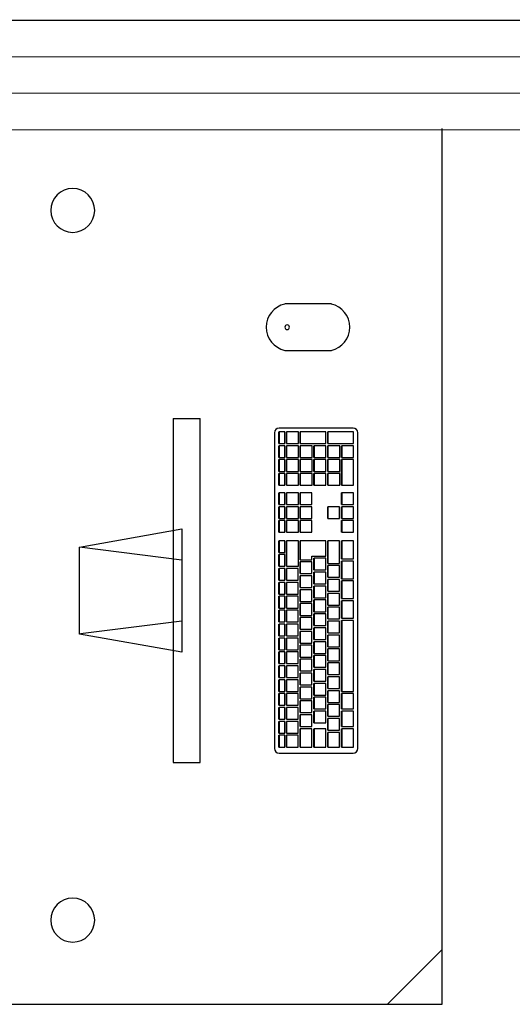
# Model space of a CAD drawing. Extents: x 124 to 265, y -167 to 46.
# Drawn here: x 206 to 207, y -138 to -137 of the extents above; entities that cross this region are included whole.
import ezdxf

# ---------------------------------------------------------------- set-up
doc = ezdxf.new("R2010")
doc.units = 0
doc.layers.add('BASE', color=8, linetype='Continuous')

msp = doc.modelspace()

# ---------------------------------------------------------------- linework, layer by layer
at = {"layer": 'BASE', "color": 8}
for p, q in [((205.7264, -136.6733), (208.1264, -136.6723)), ((205.7264, -136.7233), (208.1264, -136.7223)), ((208.1265, -136.7723), (205.7265, -136.7733)), ((208.1265, -136.8223), (205.7265, -136.8233)), ((206.7884, -138.018), (206.7884, -136.821)), ((206.6368, -137.0608), (206.5733, -137.0608)), ((206.5733, -137.1243), (206.6368, -137.1243)), ((206.4207, -137.2176), (206.4577, -137.2176)), ((206.4207, -137.2176), (206.4207, -137.6875)), ((206.4577, -137.6875), (206.4577, -137.2176)), ((206.5591, -137.2368), (206.5591, -137.6684)), ((206.5651, -137.2516), (206.5651, -137.2356)), ((206.5651, -137.2356), (206.5654, -137.2356)), ((206.6666, -137.2305), (206.5654, -137.2305)), ((206.5733, -137.2356), (206.5654, -137.2356)), ((206.5654, -137.2356), (206.5654, -137.2516)), ((206.5733, -137.2516), (206.5733, -137.2356)), ((206.5753, -137.2516), (206.5753, -137.2356)), ((206.5753, -137.2356), (206.5756, -137.2356)), ((206.5918, -137.2356), (206.5756, -137.2356)), ((206.5756, -137.2356), (206.5756, -137.2516)), ((206.5918, -137.2516), (206.5918, -137.2356)), ((206.594, -137.2516), (206.594, -137.2356)), ((206.594, -137.2356), (206.5942, -137.2356)), ((206.6294, -137.2356), (206.5942, -137.2356)), ((206.5942, -137.2356), (206.5942, -137.2516)), ((206.6294, -137.2516), (206.6294, -137.2356)), ((206.6318, -137.2516), (206.6318, -137.2356)), ((206.6318, -137.2356), (206.6321, -137.2356)), ((206.6673, -137.2356), (206.6321, -137.2356)), ((206.6321, -137.2356), (206.6321, -137.2516)), ((206.6673, -137.2516), (206.6673, -137.2356)), ((206.673, -137.6684), (206.673, -137.2368)), ((206.5651, -137.2516), (206.5654, -137.2516)), ((206.5651, -137.2706), (206.5651, -137.2546)), ((206.5651, -137.2546), (206.5654, -137.2546)), ((206.5654, -137.2516), (206.5733, -137.2516)), ((206.5733, -137.2546), (206.5654, -137.2546)), ((206.5654, -137.2546), (206.5654, -137.2706)), ((206.5733, -137.2706), (206.5733, -137.2546)), ((206.5753, -137.2516), (206.5756, -137.2516)), ((206.5753, -137.2706), (206.5753, -137.2546)), ((206.5753, -137.2546), (206.5756, -137.2546)), ((206.5756, -137.2516), (206.5918, -137.2516)), ((206.5918, -137.2546), (206.5756, -137.2546)), ((206.5756, -137.2546), (206.5756, -137.2706)), ((206.5918, -137.2706), (206.5918, -137.2546)), ((206.594, -137.2516), (206.5942, -137.2516)), ((206.594, -137.2706), (206.594, -137.2546)), ((206.594, -137.2546), (206.5942, -137.2546)), ((206.5942, -137.2516), (206.6294, -137.2516)), ((206.6105, -137.2546), (206.5942, -137.2546)), ((206.5942, -137.2546), (206.5942, -137.2706)), ((206.6105, -137.2706), (206.6105, -137.2546)), ((206.6129, -137.2706), (206.6129, -137.2546)), ((206.6129, -137.2546), (206.6132, -137.2546)), ((206.6294, -137.2546), (206.6132, -137.2546)), ((206.6132, -137.2546), (206.6132, -137.2706)), ((206.6294, -137.2706), (206.6294, -137.2546)), ((206.6318, -137.2516), (206.6321, -137.2516)), ((206.6318, -137.2706), (206.6318, -137.2546)), ((206.6318, -137.2546), (206.6321, -137.2546)), ((206.6321, -137.2516), (206.6673, -137.2516)), ((206.6483, -137.2546), (206.6321, -137.2546)), ((206.6321, -137.2546), (206.6321, -137.2706)), ((206.6483, -137.2706), (206.6483, -137.2546)), ((206.6508, -137.2706), (206.6508, -137.2546)), ((206.6508, -137.2546), (206.651, -137.2546)), ((206.6673, -137.2546), (206.651, -137.2546)), ((206.651, -137.2546), (206.651, -137.2706)), ((206.6673, -137.2706), (206.6673, -137.2546)), ((206.5651, -137.2706), (206.5654, -137.2706)), ((206.5651, -137.2896), (206.5651, -137.2736)), ((206.5651, -137.2736), (206.5654, -137.2736)), ((206.5654, -137.2706), (206.5733, -137.2706)), ((206.5733, -137.2736), (206.5654, -137.2736)), ((206.5654, -137.2736), (206.5654, -137.2896)), ((206.5733, -137.2896), (206.5733, -137.2736)), ((206.5753, -137.2706), (206.5756, -137.2706)), ((206.5753, -137.2896), (206.5753, -137.2736)), ((206.5753, -137.2736), (206.5756, -137.2736)), ((206.5756, -137.2706), (206.5918, -137.2706)), ((206.5918, -137.2736), (206.5756, -137.2736)), ((206.5756, -137.2736), (206.5756, -137.2896)), ((206.5918, -137.2896), (206.5918, -137.2736)), ((206.594, -137.2706), (206.5942, -137.2706)), ((206.594, -137.2896), (206.594, -137.2736)), ((206.594, -137.2736), (206.5942, -137.2736)), ((206.5942, -137.2706), (206.6105, -137.2706)), ((206.6105, -137.2736), (206.5942, -137.2736)), ((206.5942, -137.2736), (206.5942, -137.2896)), ((206.6105, -137.2896), (206.6105, -137.2736)), ((206.6129, -137.2706), (206.6132, -137.2706)), ((206.6129, -137.2896), (206.6129, -137.2736)), ((206.6129, -137.2736), (206.6132, -137.2736)), ((206.6132, -137.2706), (206.6294, -137.2706)), ((206.6294, -137.2736), (206.6132, -137.2736)), ((206.6132, -137.2736), (206.6132, -137.2896)), ((206.6294, -137.2896), (206.6294, -137.2736)), ((206.6318, -137.2706), (206.6321, -137.2706)), ((206.6318, -137.2896), (206.6318, -137.2736)), ((206.6318, -137.2736), (206.6321, -137.2736)), ((206.6321, -137.2706), (206.6483, -137.2706)), ((206.6483, -137.2736), (206.6321, -137.2736)), ((206.6321, -137.2736), (206.6321, -137.2896)), ((206.6483, -137.2896), (206.6483, -137.2736)), ((206.6508, -137.2706), (206.651, -137.2706)), ((206.6508, -137.3086), (206.6508, -137.2736)), ((206.6508, -137.2736), (206.651, -137.2736)), ((206.651, -137.2706), (206.6673, -137.2706)), ((206.6673, -137.2736), (206.651, -137.2736)), ((206.651, -137.2736), (206.651, -137.3086)), ((206.6673, -137.3086), (206.6673, -137.2736)), ((206.5651, -137.2896), (206.5654, -137.2896)), ((206.5654, -137.2896), (206.5733, -137.2896)), ((206.5753, -137.2896), (206.5756, -137.2896)), ((206.5756, -137.2896), (206.5918, -137.2896)), ((206.594, -137.2896), (206.5942, -137.2896)), ((206.5942, -137.2896), (206.6105, -137.2896)), ((206.6129, -137.2896), (206.6132, -137.2896)), ((206.6132, -137.2896), (206.6294, -137.2896)), ((206.6318, -137.2896), (206.6321, -137.2896)), ((206.6321, -137.2896), (206.6483, -137.2896)), ((206.5651, -137.3086), (206.5651, -137.2926)), ((206.5651, -137.2926), (206.5654, -137.2926)), ((206.5733, -137.2926), (206.5654, -137.2926)), ((206.5654, -137.2926), (206.5654, -137.3086)), ((206.5733, -137.3086), (206.5733, -137.2926)), ((206.5753, -137.3086), (206.5753, -137.2926)), ((206.5753, -137.2926), (206.5756, -137.2926)), ((206.5918, -137.2926), (206.5756, -137.2926)), ((206.5756, -137.2926), (206.5756, -137.3086)), ((206.5918, -137.3086), (206.5918, -137.2926)), ((206.594, -137.3086), (206.594, -137.2926)), ((206.594, -137.2926), (206.5942, -137.2926)), ((206.6105, -137.2926), (206.5942, -137.2926)), ((206.5942, -137.2926), (206.5942, -137.3086)), ((206.6105, -137.3086), (206.6105, -137.2926)), ((206.6129, -137.3086), (206.6129, -137.2926)), ((206.6129, -137.2926), (206.6132, -137.2926)), ((206.6294, -137.2926), (206.6132, -137.2926)), ((206.6132, -137.2926), (206.6132, -137.3086)), ((206.6294, -137.3086), (206.6294, -137.2926)), ((206.6318, -137.3086), (206.6318, -137.2926)), ((206.6318, -137.2926), (206.6321, -137.2926)), ((206.6483, -137.2926), (206.6321, -137.2926)), ((206.6321, -137.2926), (206.6321, -137.3086)), ((206.6483, -137.3086), (206.6483, -137.2926)), ((206.5651, -137.3086), (206.5654, -137.3086)), ((206.5654, -137.3086), (206.5733, -137.3086)), ((206.5753, -137.3086), (206.5756, -137.3086)), ((206.5756, -137.3086), (206.5918, -137.3086)), ((206.594, -137.3086), (206.5942, -137.3086)), ((206.5942, -137.3086), (206.6105, -137.3086)), ((206.6129, -137.3086), (206.6132, -137.3086)), ((206.6132, -137.3086), (206.6294, -137.3086)), ((206.6318, -137.3086), (206.6321, -137.3086)), ((206.6321, -137.3086), (206.6483, -137.3086)), ((206.6508, -137.3086), (206.651, -137.3086)), ((206.651, -137.3086), (206.6673, -137.3086)), ((206.5651, -137.3349), (206.5651, -137.3189)), ((206.5651, -137.3189), (206.5654, -137.3189)), ((206.5733, -137.3189), (206.5654, -137.3189)), ((206.5654, -137.3189), (206.5654, -137.3349)), ((206.5733, -137.3349), (206.5733, -137.3189)), ((206.5753, -137.3349), (206.5753, -137.3189)), ((206.5753, -137.3189), (206.5756, -137.3189)), ((206.5918, -137.3189), (206.5756, -137.3189)), ((206.5756, -137.3189), (206.5756, -137.3349)), ((206.5918, -137.3349), (206.5918, -137.3189)), ((206.594, -137.3349), (206.594, -137.3189)), ((206.5942, -137.3189), (206.594, -137.3189)), ((206.5942, -137.3189), (206.5942, -137.3349)), ((206.6102, -137.3189), (206.5942, -137.3189)), ((206.6102, -137.3349), (206.6102, -137.3189)), ((206.6508, -137.3349), (206.6508, -137.3189)), ((206.651, -137.3189), (206.6508, -137.3189)), ((206.651, -137.3189), (206.651, -137.3349)), ((206.667, -137.3189), (206.651, -137.3189)), ((206.667, -137.3349), (206.667, -137.3189)), ((206.5651, -137.3349), (206.5654, -137.3349)), ((206.5651, -137.3539), (206.5651, -137.3379)), ((206.5651, -137.3379), (206.5654, -137.3379)), ((206.5654, -137.3349), (206.5733, -137.3349)), ((206.5733, -137.3379), (206.5654, -137.3379)), ((206.5654, -137.3379), (206.5654, -137.3539)), ((206.5733, -137.3539), (206.5733, -137.3379)), ((206.5753, -137.3349), (206.5756, -137.3349)), ((206.5753, -137.3539), (206.5753, -137.3379)), ((206.5753, -137.3379), (206.5756, -137.3379)), ((206.5756, -137.3349), (206.5918, -137.3349)), ((206.5918, -137.3379), (206.5756, -137.3379)), ((206.5756, -137.3379), (206.5756, -137.3539)), ((206.5918, -137.3539), (206.5918, -137.3379)), ((206.594, -137.3349), (206.5942, -137.3349)), ((206.594, -137.3539), (206.594, -137.3379)), ((206.594, -137.3379), (206.5942, -137.3379)), ((206.5942, -137.3349), (206.6102, -137.3349)), ((206.6102, -137.3379), (206.5942, -137.3379)), ((206.5942, -137.3379), (206.5942, -137.3539)), ((206.6102, -137.3539), (206.6102, -137.3379)), ((206.6318, -137.3539), (206.6318, -137.3379)), ((206.6318, -137.3379), (206.6321, -137.3379)), ((206.648, -137.3379), (206.6321, -137.3379)), ((206.6321, -137.3379), (206.6321, -137.3539)), ((206.648, -137.3539), (206.648, -137.3379)), ((206.6508, -137.3349), (206.651, -137.3349)), ((206.6508, -137.3539), (206.6508, -137.3379)), ((206.6508, -137.3379), (206.651, -137.3379)), ((206.651, -137.3349), (206.667, -137.3349)), ((206.667, -137.3379), (206.651, -137.3379)), ((206.651, -137.3379), (206.651, -137.3539)), ((206.667, -137.3539), (206.667, -137.3379)), ((206.5651, -137.3539), (206.5654, -137.3539)), ((206.5651, -137.3729), (206.5651, -137.3569)), ((206.5651, -137.3569), (206.5654, -137.3569)), ((206.5654, -137.3539), (206.5733, -137.3539)), ((206.5733, -137.3569), (206.5654, -137.3569)), ((206.5654, -137.3569), (206.5654, -137.3729)), ((206.5733, -137.3729), (206.5733, -137.3569)), ((206.5753, -137.3539), (206.5756, -137.3539)), ((206.5753, -137.3729), (206.5753, -137.3569)), ((206.5753, -137.3569), (206.5756, -137.3569)), ((206.5756, -137.3539), (206.5918, -137.3539)), ((206.5918, -137.3569), (206.5756, -137.3569)), ((206.5756, -137.3569), (206.5756, -137.3729)), ((206.5918, -137.3729), (206.5918, -137.3569)), ((206.5942, -137.3539), (206.594, -137.3539)), ((206.594, -137.3729), (206.594, -137.3569)), ((206.594, -137.3569), (206.5942, -137.3569)), ((206.5942, -137.3539), (206.6102, -137.3539)), ((206.6102, -137.3569), (206.5942, -137.3569)), ((206.5942, -137.3569), (206.5942, -137.3729)), ((206.6102, -137.3729), (206.6102, -137.3569)), ((206.6321, -137.3539), (206.6318, -137.3539)), ((206.6321, -137.3539), (206.648, -137.3539)), ((206.651, -137.3539), (206.6508, -137.3539)), ((206.6508, -137.3729), (206.6508, -137.3569)), ((206.6508, -137.3569), (206.651, -137.3569)), ((206.651, -137.3539), (206.667, -137.3539)), ((206.667, -137.3569), (206.651, -137.3569)), ((206.651, -137.3569), (206.651, -137.3729)), ((206.667, -137.3729), (206.667, -137.3569)), ((206.2925, -137.3931), (206.4323, -137.3684)), ((206.4323, -137.3684), (206.4323, -137.5368)), ((206.5651, -137.3729), (206.5654, -137.3729)), ((206.5651, -137.4004), (206.5651, -137.3844)), ((206.5651, -137.3844), (206.5654, -137.3844)), ((206.5654, -137.3729), (206.5733, -137.3729)), ((206.5733, -137.3844), (206.5654, -137.3844)), ((206.5654, -137.3844), (206.5654, -137.4004)), ((206.5733, -137.4004), (206.5733, -137.3844)), ((206.5753, -137.3729), (206.5756, -137.3729)), ((206.5753, -137.4194), (206.5753, -137.3844)), ((206.5753, -137.3844), (206.5756, -137.3844)), ((206.5756, -137.3729), (206.5918, -137.3729)), ((206.5918, -137.3844), (206.5756, -137.3844)), ((206.5756, -137.3844), (206.5756, -137.4194)), ((206.5918, -137.4194), (206.5918, -137.3844)), ((206.5942, -137.3729), (206.594, -137.3729)), ((206.594, -137.4104), (206.594, -137.3844)), ((206.594, -137.3844), (206.5942, -137.3844)), ((206.5942, -137.3729), (206.6102, -137.3729)), ((206.6291, -137.3844), (206.5942, -137.3844)), ((206.5942, -137.3844), (206.5942, -137.4104)), ((206.6291, -137.4054), (206.6291, -137.3844)), ((206.6318, -137.4154), (206.6318, -137.3844)), ((206.6318, -137.3844), (206.6321, -137.3844)), ((206.6481, -137.3844), (206.6321, -137.3844)), ((206.6321, -137.3844), (206.6321, -137.4154)), ((206.6481, -137.4154), (206.6481, -137.3844)), ((206.651, -137.3729), (206.6508, -137.3729)), ((206.6508, -137.4094), (206.6508, -137.3844)), ((206.6508, -137.3844), (206.651, -137.3844)), ((206.651, -137.3729), (206.667, -137.3729)), ((206.667, -137.3844), (206.651, -137.3844)), ((206.651, -137.3844), (206.651, -137.4094)), ((206.667, -137.4094), (206.667, -137.3844)), ((206.2924, -137.5121), (206.2925, -137.3931)), ((206.4323, -137.411), (206.2925, -137.3931)), ((206.5651, -137.4004), (206.5654, -137.4004)), ((206.5651, -137.4194), (206.5651, -137.4034)), ((206.5651, -137.4034), (206.5654, -137.4034)), ((206.5654, -137.4004), (206.5733, -137.4004)), ((206.5733, -137.4034), (206.5654, -137.4034)), ((206.5654, -137.4034), (206.5654, -137.4194)), ((206.5733, -137.4194), (206.5733, -137.4034)), ((206.594, -137.4104), (206.5942, -137.4104)), ((206.5942, -137.4104), (206.6102, -137.4104)), ((206.6102, -137.4104), (206.6102, -137.4054)), ((206.6102, -137.4054), (206.6291, -137.4054)), ((206.6129, -137.4244), (206.6129, -137.4084)), ((206.6129, -137.4084), (206.6132, -137.4084)), ((206.6291, -137.4084), (206.6132, -137.4084)), ((206.6132, -137.4084), (206.6132, -137.4244)), ((206.6291, -137.4244), (206.6291, -137.4084)), ((206.6508, -137.4094), (206.651, -137.4094)), ((206.651, -137.4094), (206.667, -137.4094)), ((206.5651, -137.4194), (206.5654, -137.4194)), ((206.5651, -137.4384), (206.5651, -137.4224)), ((206.5651, -137.4224), (206.5654, -137.4224)), ((206.5654, -137.4194), (206.5733, -137.4194)), ((206.5733, -137.4224), (206.5654, -137.4224)), ((206.5654, -137.4224), (206.5654, -137.4384)), ((206.5733, -137.4384), (206.5733, -137.4224)), ((206.5753, -137.4194), (206.5756, -137.4194)), ((206.5753, -137.4384), (206.5753, -137.4224)), ((206.5753, -137.4224), (206.5756, -137.4224)), ((206.5756, -137.4194), (206.5918, -137.4194)), ((206.5916, -137.4224), (206.5756, -137.4224)), ((206.5756, -137.4224), (206.5756, -137.4384)), ((206.5916, -137.4384), (206.5916, -137.4224)), ((206.594, -137.4294), (206.594, -137.4134)), ((206.594, -137.4134), (206.5942, -137.4134)), ((206.6102, -137.4134), (206.5942, -137.4134)), ((206.5942, -137.4134), (206.5942, -137.4294)), ((206.6102, -137.4294), (206.6102, -137.4134)), ((206.6129, -137.4244), (206.6132, -137.4244)), ((206.6132, -137.4244), (206.6291, -137.4244)), ((206.6318, -137.4154), (206.6321, -137.4154)), ((206.6318, -137.4344), (206.6318, -137.4184)), ((206.6318, -137.4184), (206.6321, -137.4184)), ((206.6321, -137.4154), (206.6481, -137.4154)), ((206.6481, -137.4184), (206.6321, -137.4184)), ((206.6321, -137.4184), (206.6321, -137.4344)), ((206.6481, -137.4344), (206.6481, -137.4184)), ((206.6508, -137.4364), (206.6508, -137.4124)), ((206.6508, -137.4124), (206.651, -137.4124)), ((206.667, -137.4124), (206.651, -137.4124)), ((206.651, -137.4124), (206.651, -137.4364)), ((206.667, -137.4364), (206.667, -137.4124)), ((206.5651, -137.4384), (206.5654, -137.4384)), ((206.5654, -137.4384), (206.5733, -137.4384)), ((206.5753, -137.4384), (206.5756, -137.4384)), ((206.5756, -137.4384), (206.5916, -137.4384)), ((206.594, -137.4294), (206.5942, -137.4294)), ((206.594, -137.4484), (206.594, -137.4324)), ((206.594, -137.4324), (206.5942, -137.4324)), ((206.5942, -137.4294), (206.6102, -137.4294)), ((206.6102, -137.4324), (206.5942, -137.4324)), ((206.5942, -137.4324), (206.5942, -137.4484)), ((206.6102, -137.4484), (206.6102, -137.4324)), ((206.6129, -137.4434), (206.6129, -137.4274)), ((206.6129, -137.4274), (206.6132, -137.4274)), ((206.6291, -137.4274), (206.6132, -137.4274)), ((206.6132, -137.4274), (206.6132, -137.4434)), ((206.6291, -137.4434), (206.6291, -137.4274)), ((206.6318, -137.4344), (206.6321, -137.4344)), ((206.6318, -137.4534), (206.6318, -137.4374)), ((206.6318, -137.4374), (206.6321, -137.4374)), ((206.6321, -137.4344), (206.6481, -137.4344)), ((206.6481, -137.4374), (206.6321, -137.4374)), ((206.6321, -137.4374), (206.6321, -137.4534)), ((206.6481, -137.4534), (206.6481, -137.4374)), ((206.6508, -137.4364), (206.651, -137.4364)), ((206.651, -137.4364), (206.667, -137.4364)), ((206.5651, -137.4574), (206.5651, -137.4414)), ((206.5651, -137.4414), (206.5654, -137.4414)), ((206.5733, -137.4414), (206.5654, -137.4414)), ((206.5654, -137.4414), (206.5654, -137.4574)), ((206.5733, -137.4574), (206.5733, -137.4414)), ((206.5753, -137.4574), (206.5753, -137.4414)), ((206.5753, -137.4414), (206.5756, -137.4414)), ((206.5916, -137.4414), (206.5756, -137.4414)), ((206.5756, -137.4414), (206.5756, -137.4574)), ((206.5916, -137.4574), (206.5916, -137.4414)), ((206.594, -137.4484), (206.5942, -137.4484)), ((206.594, -137.4674), (206.594, -137.4514)), ((206.594, -137.4514), (206.5942, -137.4514)), ((206.5942, -137.4484), (206.6102, -137.4484)), ((206.6102, -137.4514), (206.5942, -137.4514)), ((206.5942, -137.4514), (206.5942, -137.4674)), ((206.6102, -137.4674), (206.6102, -137.4514)), ((206.6129, -137.4434), (206.6132, -137.4434)), ((206.6129, -137.4624), (206.6129, -137.4464)), ((206.6129, -137.4464), (206.6132, -137.4464)), ((206.6132, -137.4434), (206.6291, -137.4434)), ((206.6291, -137.4464), (206.6132, -137.4464)), ((206.6132, -137.4464), (206.6132, -137.4624)), ((206.6291, -137.4624), (206.6291, -137.4464)), ((206.6508, -137.4634), (206.6508, -137.4394)), ((206.6508, -137.4394), (206.651, -137.4394)), ((206.667, -137.4394), (206.651, -137.4394)), ((206.651, -137.4394), (206.651, -137.4634)), ((206.667, -137.4634), (206.667, -137.4394)), ((206.5651, -137.4574), (206.5654, -137.4574)), ((206.5651, -137.4764), (206.5651, -137.4604)), ((206.5651, -137.4604), (206.5654, -137.4604)), ((206.5654, -137.4574), (206.5733, -137.4574)), ((206.5733, -137.4604), (206.5654, -137.4604)), ((206.5654, -137.4604), (206.5654, -137.4764)), ((206.5733, -137.4764), (206.5733, -137.4604)), ((206.5753, -137.4574), (206.5756, -137.4574)), ((206.5753, -137.4764), (206.5753, -137.4604)), ((206.5753, -137.4604), (206.5756, -137.4604)), ((206.5756, -137.4574), (206.5916, -137.4574)), ((206.5916, -137.4604), (206.5756, -137.4604)), ((206.5756, -137.4604), (206.5756, -137.4764)), ((206.5916, -137.4764), (206.5916, -137.4604)), ((206.6129, -137.4624), (206.6132, -137.4624)), ((206.6129, -137.4814), (206.6129, -137.4654)), ((206.6129, -137.4654), (206.6132, -137.4654)), ((206.6132, -137.4624), (206.6291, -137.4624)), ((206.6291, -137.4654), (206.6132, -137.4654)), ((206.6132, -137.4654), (206.6132, -137.4814)), ((206.6291, -137.4814), (206.6291, -137.4654)), ((206.6318, -137.4534), (206.6321, -137.4534)), ((206.6318, -137.4724), (206.6318, -137.4564)), ((206.6318, -137.4564), (206.6321, -137.4564)), ((206.6321, -137.4534), (206.6481, -137.4534)), ((206.6481, -137.4564), (206.6321, -137.4564)), ((206.6321, -137.4564), (206.6321, -137.4724)), ((206.6481, -137.4724), (206.6481, -137.4564)), ((206.6508, -137.4634), (206.651, -137.4634)), ((206.651, -137.4634), (206.667, -137.4634)), ((206.5651, -137.4764), (206.5654, -137.4764)), ((206.5654, -137.4764), (206.5733, -137.4764)), ((206.5753, -137.4764), (206.5756, -137.4764)), ((206.5756, -137.4764), (206.5916, -137.4764)), ((206.594, -137.4674), (206.5942, -137.4674)), ((206.594, -137.4864), (206.594, -137.4704)), ((206.594, -137.4704), (206.5942, -137.4704)), ((206.5942, -137.4674), (206.6102, -137.4674)), ((206.6102, -137.4704), (206.5942, -137.4704)), ((206.5942, -137.4704), (206.5942, -137.4864)), ((206.6102, -137.4864), (206.6102, -137.4704)), ((206.6318, -137.4724), (206.6321, -137.4724)), ((206.6318, -137.4914), (206.6318, -137.4754)), ((206.6318, -137.4754), (206.6321, -137.4754)), ((206.6321, -137.4724), (206.6481, -137.4724)), ((206.6481, -137.4754), (206.6321, -137.4754)), ((206.6321, -137.4754), (206.6321, -137.4914)), ((206.6481, -137.4914), (206.6481, -137.4754)), ((206.6508, -137.4904), (206.6508, -137.4664)), ((206.6508, -137.4664), (206.651, -137.4664)), ((206.667, -137.4664), (206.651, -137.4664)), ((206.651, -137.4664), (206.651, -137.4904)), ((206.667, -137.4904), (206.667, -137.4664)), ((206.5651, -137.4954), (206.5651, -137.4794)), ((206.5651, -137.4794), (206.5654, -137.4794)), ((206.5733, -137.4794), (206.5654, -137.4794)), ((206.5654, -137.4794), (206.5654, -137.4954)), ((206.5733, -137.4954), (206.5733, -137.4794)), ((206.5753, -137.4954), (206.5753, -137.4794)), ((206.5753, -137.4794), (206.5756, -137.4794)), ((206.5916, -137.4794), (206.5756, -137.4794)), ((206.5756, -137.4794), (206.5756, -137.4954)), ((206.5916, -137.4954), (206.5916, -137.4794)), ((206.594, -137.4864), (206.5942, -137.4864)), ((206.594, -137.5054), (206.594, -137.4894)), ((206.594, -137.4894), (206.5942, -137.4894)), ((206.5942, -137.4864), (206.6102, -137.4864)), ((206.6102, -137.4894), (206.5942, -137.4894)), ((206.5942, -137.4894), (206.5942, -137.5054)), ((206.6102, -137.5054), (206.6102, -137.4894)), ((206.6129, -137.4814), (206.6132, -137.4814)), ((206.6129, -137.5004), (206.6129, -137.4844)), ((206.6129, -137.4844), (206.6132, -137.4844)), ((206.6132, -137.4814), (206.6291, -137.4814)), ((206.6291, -137.4844), (206.6132, -137.4844)), ((206.6132, -137.4844), (206.6132, -137.5004)), ((206.6291, -137.5004), (206.6291, -137.4844)), ((206.6318, -137.4914), (206.6321, -137.4914)), ((206.6321, -137.4914), (206.6481, -137.4914)), ((206.6508, -137.4904), (206.651, -137.4904)), ((206.651, -137.4904), (206.667, -137.4904)), ((206.4323, -137.4942), (206.2938, -137.5119)), ((206.5651, -137.4954), (206.5654, -137.4954)), ((206.5651, -137.5144), (206.5651, -137.4984)), ((206.5651, -137.4984), (206.5654, -137.4984)), ((206.5654, -137.4954), (206.5733, -137.4954)), ((206.5733, -137.4984), (206.5654, -137.4984)), ((206.5654, -137.4984), (206.5654, -137.5144)), ((206.5733, -137.5144), (206.5733, -137.4984)), ((206.5753, -137.4954), (206.5756, -137.4954)), ((206.5753, -137.5144), (206.5753, -137.4984)), ((206.5753, -137.4984), (206.5756, -137.4984)), ((206.5756, -137.4954), (206.5916, -137.4954)), ((206.5916, -137.4984), (206.5756, -137.4984)), ((206.5756, -137.4984), (206.5756, -137.5144)), ((206.5916, -137.5144), (206.5916, -137.4984)), ((206.594, -137.5054), (206.5942, -137.5054)), ((206.5942, -137.5054), (206.6102, -137.5054)), ((206.6129, -137.5004), (206.6132, -137.5004)), ((206.6129, -137.5194), (206.6129, -137.5034)), ((206.6129, -137.5034), (206.6132, -137.5034)), ((206.6132, -137.5004), (206.6291, -137.5004)), ((206.6291, -137.5034), (206.6132, -137.5034)), ((206.6132, -137.5034), (206.6132, -137.5194)), ((206.6291, -137.5194), (206.6291, -137.5034)), ((206.6318, -137.5104), (206.6318, -137.4944)), ((206.6318, -137.4944), (206.6321, -137.4944)), ((206.6481, -137.4944), (206.6321, -137.4944)), ((206.6321, -137.4944), (206.6321, -137.5104)), ((206.6481, -137.5104), (206.6481, -137.4944)), ((206.6508, -137.5904), (206.6508, -137.4934)), ((206.6508, -137.4934), (206.651, -137.4934)), ((206.667, -137.4934), (206.651, -137.4934)), ((206.651, -137.4934), (206.651, -137.5904)), ((206.667, -137.5904), (206.667, -137.4934)), ((206.4323, -137.5368), (206.2924, -137.5121)), ((206.5651, -137.5144), (206.5654, -137.5144)), ((206.5651, -137.5334), (206.5651, -137.5174)), ((206.5651, -137.5174), (206.5654, -137.5174)), ((206.5654, -137.5144), (206.5733, -137.5144)), ((206.5733, -137.5174), (206.5654, -137.5174)), ((206.5654, -137.5174), (206.5654, -137.5334)), ((206.5733, -137.5334), (206.5733, -137.5174)), ((206.5753, -137.5144), (206.5756, -137.5144)), ((206.5753, -137.5334), (206.5753, -137.5174)), ((206.5753, -137.5174), (206.5756, -137.5174)), ((206.5756, -137.5144), (206.5916, -137.5144)), ((206.5916, -137.5174), (206.5756, -137.5174)), ((206.5756, -137.5174), (206.5756, -137.5334)), ((206.5916, -137.5334), (206.5916, -137.5174)), ((206.594, -137.5244), (206.594, -137.5084)), ((206.594, -137.5084), (206.5942, -137.5084)), ((206.6102, -137.5084), (206.5942, -137.5084)), ((206.5942, -137.5084), (206.5942, -137.5244)), ((206.6102, -137.5244), (206.6102, -137.5084)), ((206.6129, -137.5194), (206.6132, -137.5194)), ((206.6132, -137.5194), (206.6291, -137.5194)), ((206.6318, -137.5104), (206.6321, -137.5104)), ((206.6318, -137.5294), (206.6318, -137.5134)), ((206.6318, -137.5134), (206.6321, -137.5134)), ((206.6321, -137.5104), (206.6481, -137.5104)), ((206.6481, -137.5134), (206.6321, -137.5134)), ((206.6321, -137.5134), (206.6321, -137.5294)), ((206.6481, -137.5294), (206.6481, -137.5134)), ((206.594, -137.5244), (206.5942, -137.5244)), ((206.594, -137.5434), (206.594, -137.5274)), ((206.594, -137.5274), (206.5942, -137.5274)), ((206.5942, -137.5244), (206.6102, -137.5244)), ((206.6102, -137.5274), (206.5942, -137.5274)), ((206.5942, -137.5274), (206.5942, -137.5434)), ((206.6102, -137.5434), (206.6102, -137.5274)), ((206.6129, -137.5384), (206.6129, -137.5224)), ((206.6129, -137.5224), (206.6132, -137.5224)), ((206.6291, -137.5224), (206.6132, -137.5224)), ((206.6132, -137.5224), (206.6132, -137.5384)), ((206.6291, -137.5384), (206.6291, -137.5224)), ((206.6318, -137.5294), (206.6321, -137.5294)), ((206.6318, -137.5484), (206.6318, -137.5324)), ((206.6318, -137.5324), (206.6321, -137.5324)), ((206.6321, -137.5294), (206.6481, -137.5294)), ((206.6481, -137.5324), (206.6321, -137.5324)), ((206.6321, -137.5324), (206.6321, -137.5484)), ((206.6481, -137.5484), (206.6481, -137.5324)), ((206.5651, -137.5334), (206.5654, -137.5334)), ((206.5651, -137.5524), (206.5651, -137.5364)), ((206.5651, -137.5364), (206.5654, -137.5364)), ((206.5654, -137.5334), (206.5733, -137.5334)), ((206.5733, -137.5364), (206.5654, -137.5364)), ((206.5654, -137.5364), (206.5654, -137.5524)), ((206.5733, -137.5524), (206.5733, -137.5364)), ((206.5753, -137.5334), (206.5756, -137.5334)), ((206.5753, -137.5524), (206.5753, -137.5364)), ((206.5753, -137.5364), (206.5756, -137.5364)), ((206.5756, -137.5334), (206.5916, -137.5334)), ((206.5916, -137.5364), (206.5756, -137.5364)), ((206.5756, -137.5364), (206.5756, -137.5524)), ((206.5916, -137.5524), (206.5916, -137.5364)), ((206.594, -137.5434), (206.5942, -137.5434)), ((206.594, -137.5624), (206.594, -137.5464)), ((206.594, -137.5464), (206.5942, -137.5464)), ((206.5942, -137.5434), (206.6102, -137.5434)), ((206.6102, -137.5464), (206.5942, -137.5464)), ((206.5942, -137.5464), (206.5942, -137.5624)), ((206.6102, -137.5624), (206.6102, -137.5464)), ((206.6129, -137.5384), (206.6132, -137.5384)), ((206.6129, -137.5574), (206.6129, -137.5414)), ((206.6129, -137.5414), (206.6132, -137.5414)), ((206.6132, -137.5384), (206.6291, -137.5384)), ((206.6291, -137.5414), (206.6132, -137.5414)), ((206.6132, -137.5414), (206.6132, -137.5574)), ((206.6291, -137.5574), (206.6291, -137.5414)), ((206.5651, -137.5524), (206.5654, -137.5524)), ((206.5651, -137.5714), (206.5651, -137.5554)), ((206.5651, -137.5554), (206.5654, -137.5554)), ((206.5654, -137.5524), (206.5733, -137.5524)), ((206.5733, -137.5554), (206.5654, -137.5554)), ((206.5654, -137.5554), (206.5654, -137.5714)), ((206.5733, -137.5714), (206.5733, -137.5554)), ((206.5753, -137.5524), (206.5756, -137.5524)), ((206.5753, -137.5714), (206.5753, -137.5554)), ((206.5753, -137.5554), (206.5756, -137.5554)), ((206.5756, -137.5524), (206.5916, -137.5524)), ((206.5916, -137.5554), (206.5756, -137.5554)), ((206.5756, -137.5554), (206.5756, -137.5714)), ((206.5916, -137.5714), (206.5916, -137.5554)), ((206.6129, -137.5574), (206.6132, -137.5574)), ((206.6132, -137.5574), (206.6291, -137.5574)), ((206.6318, -137.5484), (206.6321, -137.5484)), ((206.6318, -137.5674), (206.6318, -137.5514)), ((206.6318, -137.5514), (206.6321, -137.5514)), ((206.6321, -137.5484), (206.6481, -137.5484)), ((206.6481, -137.5514), (206.6321, -137.5514)), ((206.6321, -137.5514), (206.6321, -137.5674)), ((206.6481, -137.5674), (206.6481, -137.5514)), ((206.5651, -137.5714), (206.5654, -137.5714)), ((206.5654, -137.5714), (206.5733, -137.5714)), ((206.5753, -137.5714), (206.5756, -137.5714)), ((206.5756, -137.5714), (206.5916, -137.5714)), ((206.594, -137.5624), (206.5942, -137.5624)), ((206.594, -137.5814), (206.594, -137.5654)), ((206.594, -137.5654), (206.5942, -137.5654)), ((206.5942, -137.5624), (206.6102, -137.5624)), ((206.6102, -137.5654), (206.5942, -137.5654)), ((206.5942, -137.5654), (206.5942, -137.5814)), ((206.6102, -137.5814), (206.6102, -137.5654)), ((206.6129, -137.5764), (206.6129, -137.5604)), ((206.6129, -137.5604), (206.6132, -137.5604)), ((206.6291, -137.5604), (206.6132, -137.5604)), ((206.6132, -137.5604), (206.6132, -137.5764)), ((206.6291, -137.5764), (206.6291, -137.5604)), ((206.6318, -137.5674), (206.6321, -137.5674)), ((206.6318, -137.5864), (206.6318, -137.5704)), ((206.6318, -137.5704), (206.6321, -137.5704)), ((206.6321, -137.5674), (206.6481, -137.5674)), ((206.6481, -137.5704), (206.6321, -137.5704)), ((206.6321, -137.5704), (206.6321, -137.5864)), ((206.6481, -137.5864), (206.6481, -137.5704)), ((206.5651, -137.5904), (206.5651, -137.5744)), ((206.5651, -137.5744), (206.5654, -137.5744)), ((206.5733, -137.5744), (206.5654, -137.5744)), ((206.5654, -137.5744), (206.5654, -137.5904)), ((206.5733, -137.5904), (206.5733, -137.5744)), ((206.5753, -137.5904), (206.5753, -137.5744)), ((206.5753, -137.5744), (206.5756, -137.5744)), ((206.5916, -137.5744), (206.5756, -137.5744)), ((206.5756, -137.5744), (206.5756, -137.5904)), ((206.5916, -137.5904), (206.5916, -137.5744)), ((206.594, -137.5814), (206.5942, -137.5814)), ((206.594, -137.6004), (206.594, -137.5844)), ((206.594, -137.5844), (206.5942, -137.5844)), ((206.5942, -137.5814), (206.6102, -137.5814)), ((206.6102, -137.5844), (206.5942, -137.5844)), ((206.5942, -137.5844), (206.5942, -137.6004)), ((206.6102, -137.6004), (206.6102, -137.5844)), ((206.6129, -137.5764), (206.6132, -137.5764)), ((206.6129, -137.5954), (206.6129, -137.5794)), ((206.6129, -137.5794), (206.6132, -137.5794)), ((206.6132, -137.5764), (206.6291, -137.5764)), ((206.6291, -137.5794), (206.6132, -137.5794)), ((206.6132, -137.5794), (206.6132, -137.5954)), ((206.6291, -137.5954), (206.6291, -137.5794)), ((206.6318, -137.5864), (206.6321, -137.5864)), ((206.6321, -137.5864), (206.6481, -137.5864)), ((206.5651, -137.5904), (206.5654, -137.5904)), ((206.5651, -137.6094), (206.5651, -137.5934)), ((206.5651, -137.5934), (206.5654, -137.5934)), ((206.5654, -137.5904), (206.5733, -137.5904)), ((206.5733, -137.5934), (206.5654, -137.5934)), ((206.5654, -137.5934), (206.5654, -137.6094)), ((206.5733, -137.6094), (206.5733, -137.5934)), ((206.5753, -137.5904), (206.5756, -137.5904)), ((206.5753, -137.6094), (206.5753, -137.5934)), ((206.5753, -137.5934), (206.5756, -137.5934)), ((206.5756, -137.5904), (206.5916, -137.5904)), ((206.5916, -137.5934), (206.5756, -137.5934)), ((206.5756, -137.5934), (206.5756, -137.6094)), ((206.5916, -137.6094), (206.5916, -137.5934)), ((206.6129, -137.5954), (206.6132, -137.5954)), ((206.6129, -137.6144), (206.6129, -137.5984)), ((206.6129, -137.5984), (206.6132, -137.5984)), ((206.6132, -137.5954), (206.6291, -137.5954)), ((206.6291, -137.5984), (206.6132, -137.5984)), ((206.6132, -137.5984), (206.6132, -137.6144)), ((206.6291, -137.6144), (206.6291, -137.5984)), ((206.6318, -137.6054), (206.6318, -137.5894)), ((206.6318, -137.5894), (206.6321, -137.5894)), ((206.6481, -137.5894), (206.6321, -137.5894)), ((206.6321, -137.5894), (206.6321, -137.6054)), ((206.6481, -137.6054), (206.6481, -137.5894)), ((206.6508, -137.5904), (206.651, -137.5904)), ((206.6508, -137.6144), (206.6508, -137.5934)), ((206.6508, -137.5934), (206.651, -137.5934)), ((206.651, -137.5904), (206.667, -137.5904)), ((206.667, -137.5934), (206.651, -137.5934)), ((206.651, -137.5934), (206.651, -137.6144)), ((206.667, -137.6144), (206.667, -137.5934)), ((206.5651, -137.6094), (206.5654, -137.6094)), ((206.5651, -137.6284), (206.5651, -137.6124)), ((206.5651, -137.6124), (206.5654, -137.6124)), ((206.5654, -137.6094), (206.5733, -137.6094)), ((206.5733, -137.6124), (206.5654, -137.6124)), ((206.5654, -137.6124), (206.5654, -137.6284)), ((206.5733, -137.6284), (206.5733, -137.6124)), ((206.5753, -137.6094), (206.5756, -137.6094)), ((206.5753, -137.6284), (206.5753, -137.6124)), ((206.5753, -137.6124), (206.5756, -137.6124)), ((206.5756, -137.6094), (206.5916, -137.6094)), ((206.5916, -137.6124), (206.5756, -137.6124)), ((206.5756, -137.6124), (206.5756, -137.6284)), ((206.5916, -137.6284), (206.5916, -137.6124)), ((206.594, -137.6004), (206.5942, -137.6004)), ((206.594, -137.6194), (206.594, -137.6034)), ((206.594, -137.6034), (206.5942, -137.6034)), ((206.5942, -137.6004), (206.6102, -137.6004)), ((206.6102, -137.6034), (206.5942, -137.6034)), ((206.5942, -137.6034), (206.5942, -137.6194)), ((206.6102, -137.6194), (206.6102, -137.6034)), ((206.6318, -137.6054), (206.6321, -137.6054)), ((206.6318, -137.6244), (206.6318, -137.6084)), ((206.6318, -137.6084), (206.6321, -137.6084)), ((206.6321, -137.6054), (206.6481, -137.6054)), ((206.6481, -137.6084), (206.6321, -137.6084)), ((206.6321, -137.6084), (206.6321, -137.6244)), ((206.6481, -137.6244), (206.6481, -137.6084)), ((206.594, -137.6194), (206.5942, -137.6194)), ((206.594, -137.6384), (206.594, -137.6224)), ((206.594, -137.6224), (206.5942, -137.6224)), ((206.5942, -137.6194), (206.6102, -137.6194)), ((206.6102, -137.6224), (206.5942, -137.6224)), ((206.5942, -137.6224), (206.5942, -137.6384)), ((206.6102, -137.6384), (206.6102, -137.6224)), ((206.6129, -137.6144), (206.6132, -137.6144)), ((206.6129, -137.6334), (206.6129, -137.6174)), ((206.6129, -137.6174), (206.6132, -137.6174)), ((206.6132, -137.6144), (206.6291, -137.6144)), ((206.6291, -137.6174), (206.6132, -137.6174)), ((206.6132, -137.6174), (206.6132, -137.6334)), ((206.6291, -137.6334), (206.6291, -137.6174)), ((206.6318, -137.6244), (206.6321, -137.6244)), ((206.6321, -137.6244), (206.6481, -137.6244)), ((206.6508, -137.6144), (206.651, -137.6144)), ((206.6508, -137.6384), (206.6508, -137.6174)), ((206.6508, -137.6174), (206.651, -137.6174)), ((206.651, -137.6144), (206.667, -137.6144)), ((206.667, -137.6174), (206.651, -137.6174)), ((206.651, -137.6174), (206.651, -137.6384)), ((206.667, -137.6384), (206.667, -137.6174)), ((206.5651, -137.6284), (206.5654, -137.6284)), ((206.5651, -137.6474), (206.5651, -137.6314)), ((206.5651, -137.6314), (206.5654, -137.6314)), ((206.5654, -137.6284), (206.5733, -137.6284)), ((206.5733, -137.6314), (206.5654, -137.6314)), ((206.5654, -137.6314), (206.5654, -137.6474)), ((206.5733, -137.6474), (206.5733, -137.6314)), ((206.5753, -137.6284), (206.5756, -137.6284)), ((206.5753, -137.6474), (206.5753, -137.6314)), ((206.5753, -137.6314), (206.5756, -137.6314)), ((206.5756, -137.6284), (206.5916, -137.6284)), ((206.5916, -137.6314), (206.5756, -137.6314)), ((206.5756, -137.6314), (206.5756, -137.6474)), ((206.5916, -137.6474), (206.5916, -137.6314)), ((206.594, -137.6384), (206.5942, -137.6384)), ((206.5942, -137.6384), (206.6102, -137.6384)), ((206.6129, -137.6334), (206.6132, -137.6334)), ((206.6132, -137.6334), (206.6291, -137.6334)), ((206.6318, -137.6434), (206.6318, -137.6274)), ((206.6318, -137.6274), (206.6321, -137.6274)), ((206.6481, -137.6274), (206.6321, -137.6274)), ((206.6321, -137.6274), (206.6321, -137.6434)), ((206.6481, -137.6434), (206.6481, -137.6274)), ((206.6508, -137.6384), (206.651, -137.6384)), ((206.651, -137.6384), (206.667, -137.6384)), ((206.5651, -137.6474), (206.5654, -137.6474)), ((206.5651, -137.6664), (206.5651, -137.6504)), ((206.5651, -137.6504), (206.5654, -137.6504)), ((206.5654, -137.6474), (206.5733, -137.6474)), ((206.5733, -137.6504), (206.5654, -137.6504)), ((206.5654, -137.6504), (206.5654, -137.6664)), ((206.5733, -137.6664), (206.5733, -137.6504)), ((206.5753, -137.6474), (206.5756, -137.6474)), ((206.5753, -137.6664), (206.5753, -137.6504)), ((206.5753, -137.6504), (206.5756, -137.6504)), ((206.5756, -137.6474), (206.5916, -137.6474)), ((206.5916, -137.6504), (206.5756, -137.6504)), ((206.5756, -137.6504), (206.5756, -137.6664)), ((206.5916, -137.6664), (206.5916, -137.6504)), ((206.594, -137.6664), (206.594, -137.6414)), ((206.594, -137.6414), (206.5942, -137.6414)), ((206.6102, -137.6414), (206.5942, -137.6414)), ((206.5942, -137.6414), (206.5942, -137.6664)), ((206.6102, -137.6664), (206.6102, -137.6414)), ((206.6129, -137.6664), (206.6129, -137.6414)), ((206.6129, -137.6414), (206.6132, -137.6414)), ((206.6291, -137.6414), (206.6132, -137.6414)), ((206.6132, -137.6414), (206.6132, -137.6664)), ((206.6291, -137.6664), (206.6291, -137.6414)), ((206.6318, -137.6434), (206.6321, -137.6434)), ((206.6318, -137.6664), (206.6318, -137.6464)), ((206.6318, -137.6464), (206.6321, -137.6464)), ((206.6321, -137.6434), (206.6481, -137.6434)), ((206.648, -137.6464), (206.6321, -137.6464)), ((206.6321, -137.6464), (206.6321, -137.6664)), ((206.648, -137.6664), (206.648, -137.6464)), ((206.6508, -137.6664), (206.6508, -137.6414)), ((206.6508, -137.6414), (206.651, -137.6414)), ((206.667, -137.6414), (206.651, -137.6414)), ((206.651, -137.6414), (206.651, -137.6664)), ((206.667, -137.6664), (206.667, -137.6414)), ((206.5651, -137.6664), (206.5654, -137.6664)), ((206.5654, -137.6664), (206.5733, -137.6664)), ((206.5753, -137.6664), (206.5756, -137.6664)), ((206.5756, -137.6664), (206.5916, -137.6664)), ((206.594, -137.6664), (206.5942, -137.6664)), ((206.5942, -137.6664), (206.6102, -137.6664)), ((206.6129, -137.6664), (206.6132, -137.6664)), ((206.6132, -137.6664), (206.6291, -137.6664)), ((206.6318, -137.6664), (206.6321, -137.6664)), ((206.6321, -137.6664), (206.648, -137.6664)), ((206.6508, -137.6664), (206.651, -137.6664)), ((206.651, -137.6664), (206.667, -137.6664)), ((206.5654, -137.6748), (206.6666, -137.6748)), ((206.4207, -137.6875), (206.4577, -137.6875)), ((206.7884, -137.943), (206.7134, -138.018)), ((206.1884, -138.018), (206.7884, -138.018))]:
    msp.add_line(p, q, dxfattribs=at)
for centre, radius, start, end in [((206.2834, -136.933), 0.03, 90, 270), ((206.2834, -136.933), 0.03, 270, 90), ((206.5804, -137.0926), 0.0325, 102.6804, 257.3196), ((206.6296, -137.0926), 0.0325, 282.6804, 77.3196), ((206.5764, -137.0926), 0.00316, 90, 270), ((206.5764, -137.0926), 0.00316, 270, 90), ((206.5654, -137.2368), 0.00635, 90, 180), ((206.6666, -137.2368), 0.00635, 360, 90), ((206.5654, -137.6684), 0.00635, 180, 270), ((206.6666, -137.6684), 0.00635, 270, 360), ((206.2834, -137.903), 0.03, 90, 270), ((206.2834, -137.903), 0.03, 270, 90)]:
    msp.add_arc(centre, radius, start, end, dxfattribs=at)

doc.saveas('drawing.dxf')
